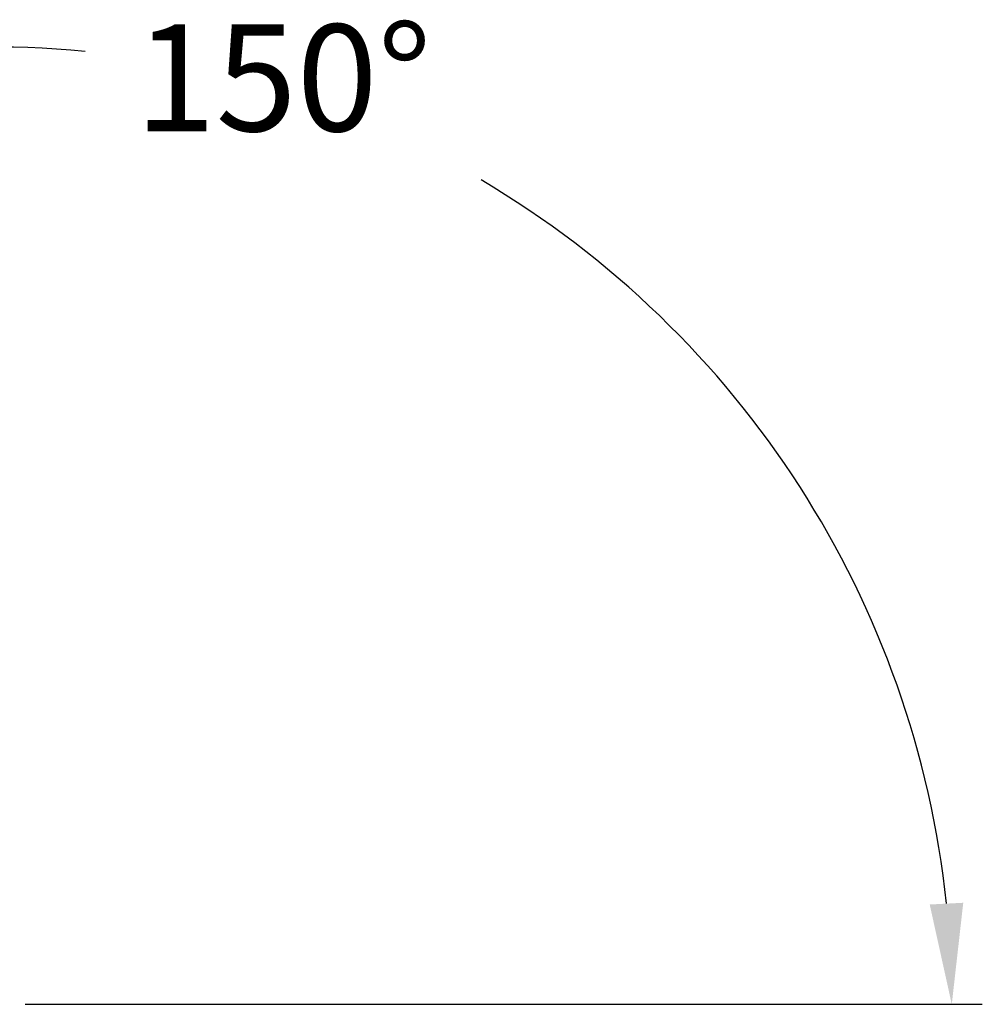
# Model space of a CAD drawing. Units: millimetres. Extents: x 215 to 450, y 259 to 470.
# Drawn here: x 419 to 450, y 357 to 389 of the extents above; entities that cross this region are included whole.
import ezdxf

# ---------------------------------------------------------------- set-up
doc = ezdxf.new("R2010")
doc.units = ezdxf.units.MM
doc.header["$PDSIZE"] = -1
doc.dimstyles.new('ISO-25', dxfattribs={"dimtxt": 2.5, "dimasz": 2.5, "dimexe": 1.25, "dimexo": 0.625, "dimtad": 1, "dimtxsty": 'Standard', "dimcen": 2.5, "dimadec": 0, "dimazin": 0, "dimtfac": 1, "dimtmove": 0, "dimatfit": 3, "dimfxl": 0, "dimarcsym": 0})

# ---------------------------------------------------------------- blocks, each defined once
blk = doc.blocks.new('*D19')
at = {"color": 0, "lineweight": -2}
for p, q in [((390.806, 375.98), (393.034, 374.415)), ((418.87, 356.961), (450.225, 356.961))]:
    blk.add_line(p, q, dxfattribs=at)
for start, end in [(84.5613, 138.8655), (6.0366, 59.4521)]:
    blk.add_arc((417.87, 356.961), 31.355, start, end, dxfattribs=at)
at = {"color": 0}
for points in [[(394.687, 377.248), (393.821, 377.927), (392.216, 374.99)], [(449.601, 360.287), (448.502, 360.23), (449.225, 356.961)]]:
    blk.add_solid(points, dxfattribs=at)
at = {"layer": 'Defpoints', "color": 0}
for p in [(438.728, 380.372), (386.227, 379.199), (389.988, 376.555), (372.543, 356.961), (388.894, 356.961)]:
    blk.add_point(p, dxfattribs=at)
at = {"color": 0, "insert": (427.324, 386.857), "char_height": 3.5, "attachment_point": 5}
blk.add_mtext('150%%D', dxfattribs=at)

msp = doc.modelspace()

# ---------------------------------------------------------------- dimensions: what is measured, and where the dimension line sits
dim = msp.add_angular_dim_2l(base=(438.728, 380.372), line1=((388.894, 356.961), (372.543, 356.961)), line2=((386.227, 379.199), (389.988, 376.555)), text='150%%D', dimstyle='ISO-25', override={"dimtxt": 3.5, "dimasz": 3.302, "dimexe": 1, "dimexo": 1, "dimgap": 1.524, "dimtih": 1, "dimtoh": 1, "dimdec": 1, "dimzin": 0, "dimdsep": 46, "dimadec": 2, "dimtdec": 1, "dimtzin": 0})
dim.commit()
dim.dimension.update_dxf_attribs({"geometry": '*D19', "text_midpoint": (427.324, 386.857)})

doc.saveas('drawing.dxf')
